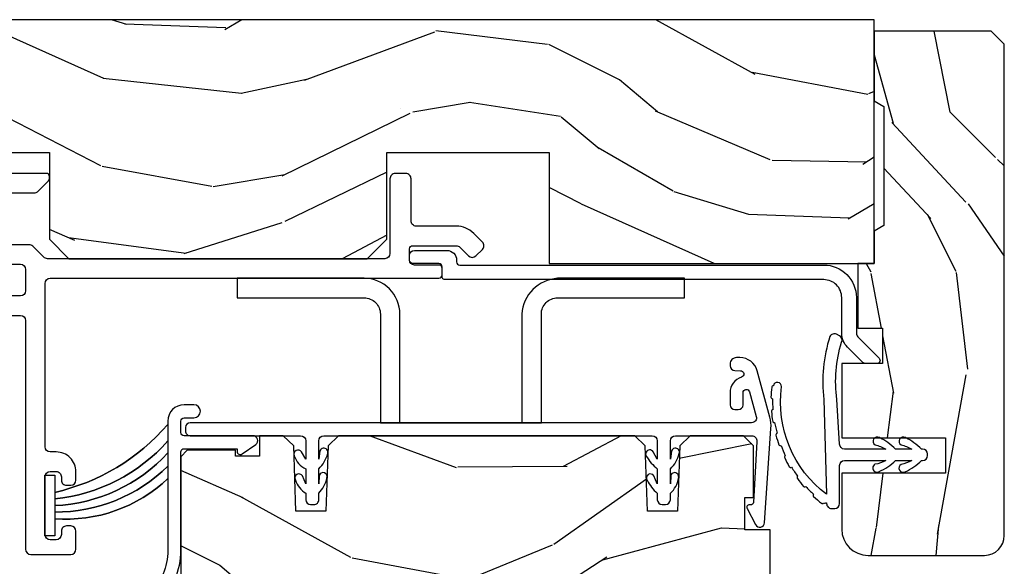
# Model space of a CAD drawing. Units: inches. Extents: x 0 to 469, y 0 to 301.
# Drawn here: x 143 to 146, y 18 to 20 of the extents above; entities that cross this region are included whole.
import ezdxf

# ---------------------------------------------------------------- set-up
doc = ezdxf.new("R2010")
doc.units = ezdxf.units.IN
doc.header["$MEASUREMENT"] = 0
for name, color, linetype in [('ZP-SECT-ALUM', 63, 'Continuous'), ('ZP-SECT-HDWR', 53, 'Continuous'), ('ZP-SECT-VINL', 130, 'Continuous'), ('ZP-SECT-WDHA', 11, 'Continuous'), ('ZP-SECT-WOOD', 104, 'Continuous'), ('ZP-SECT-WSTP', 40, 'Continuous')]:
    doc.layers.add(name, color=color, linetype=linetype)

# ---------------------------------------------------------------- blocks, each defined once
blk = doc.blocks.new('101CS - Multi Slide Vin 2023 Contmp (.8125 in 3mm IG) J V Interior Panel Config 5 PENTA')
at = {"layer": 'ZP-SECT-WDHA'}
h = blk.add_hatch(dxfattribs=at)
h.set_pattern_fill('WOOD3', color=256, scale=2, angle=163, style=0, pattern_type=2)
h.set_pattern_definition([(158.2364, (0.5206281655695193, 0.4248686596927201), (20.45396798290168, -8.344771374467802), [0.2408320000000001, -23.842358]), (174.3099, (0.2969624582328265, 0.514163963945407), (-8.235181511295936, 0.4263690944681466), [0.305942, -9.892098]), (208, (-0.0074712708394031, 0.5444971900044493), (-0.5847435903937082, -1.91261010378108), [0.226274, -2.602152]), (209.8476, (-0.2072595045491425, 0.4382679018059435), (-35.5476882888315, -20.50272857977594), [0.4386340000000002, -43.42479]), (175.9946, (-0.587709876849317, 0.2199618913145969), (18.38297247813529, -1.437476743240208), [0.2668339999999996, -26.41649399999998]), (163, (-0.8538914156831083, 0.2386002491847421), (-2.497352921371544, -1.327866102480598), [0.5000000000000001, -1.5]), (153.5376999999999, (-1.332043793664581, 0.3847861015460694), (8.978306718050996, -4.836323452587548), [0.24331, -11.922214]), (157.2893999999999, (0.3627474450192381, -0.0915359085273622), (16.62874032651941, -7.175302374271581), [0.200998, -19.898754]), (163, (0.1773339279210973, -0.0139354724635723), (-2.497352921371544, -1.327866102480598), [0.3, -1.7]), (191.3007999999999, (-0.1095574988677868, 0.0737760389532696), (-24.54716094300748, -5.043499394239727), [0.2952959999999997, -29.23434999999999]), (215.125, (-0.3991287740793723, 0.0159100163463109), (10.57415813511433, 7.224071108844614), [0.4560700000000001, -22.347438]), (202.2894, (-0.7721479194491963, -0.2464956184779794), (-14.3993751268171, -6.05458602495308), [0.2842540000000001, -28.14108800000001]), (169.3402, (-1.035161872611183, -0.3543086995123303), (-15.88561928555968, 2.765334394382425), [0.362216, -17.748554]), (151.1113, (-1.391126452946764, -0.287307076050638), (25.02229161617256, -13.92425483963839), [0.3883300000000001, -38.44464600000001]), (156.2902, (0.1814769880911626, -0.6844448572244346), (-16.62874768410003, 7.175289077572954), [0.342344, -33.89214000000001]), (166.3665, (-0.1319717607473763, -0.5467862873802006), (-31.18650071420279, 7.44326367411107), [0.3405879999999998, -33.71818599999997]), (196.6901, (-0.4629628118692608, -0.466506002893766), (4.409962367830814, 0.7431255040166743), [0.360556, -6.850548]), (210.4896, (-0.8083285796026871, -0.5700554426695135), (-25.55825994297177, -15.19129255384615), [0.3255760000000001, -32.23206400000001]), (177.9314, (-1.08888483504802, -0.735246809061664), (-22.79293410148565, 0.6943551067665429), [0.3104840000000001, -30.737866]), (163, (-1.399165998214755, -0.7240396781218124), (-2.497352921371544, -1.327866102480598), [0.24, -1.76]), (150.0054000000001, (-1.628679139645896, -0.6538704689884299), (-16.04400167334359, 9.087905524651102), [0.2668340000000001, -26.41649400000001]), (163, (0.0271255964781858, 0.9312827336482314), (-2.497352921371544, -1.327866102480598), [0, -2]), (26.15240000000009, (-0.3283512466082925, 0.726255384181627), (-36.87554735843706, -18.0053888853186), [0.4386339999999999, -43.42478999999997]), (9.565100000000015, (-0.5193656227287989, -0.9930216464667864), (2.497352076502219, 1.327869099233075), [0.1788859999999998, -4.293249999999992]), (351.1301, (-0.3429671253968536, -0.9632967387453845), (12.0603996767767, -1.595852046107201), [0.282842, -13.859292]), (319.8014000000001, (-0.0635069255383201, -1.006908625829169), (8.393559450670807, -6.748938448303023), [0.152316, -15.07923]), (189.5651, (-0.3283512466082925, 0.726255384181627), (-2.497352076502219, -1.327869099233075), [0.2236059999999999, -4.248529999999996]), (169.7098, (-0.5488493682731815, 0.6890992495299316), (17.79822734718653, -3.350093459302549), [0.3423439999999996, -33.89213999999995]), (152.8752999999999, (-0.8856878534895145, 0.7502534388970618), (-30.7601241373409, 15.67848221527703), [0.568858, -56.31699200000001]), (152.6952, (0.5849499406085102, 0.6352557060045001), (-10.89091849633435, 5.421060729349779), [0.2236059999999999, -22.13707199999999]), (178.5241, (0.3862577624855703, 0.7378296712820429), (22.79293551970828, -0.694353817839814), [0.3736300000000001, -36.98945200000001]), (205.8789, (0.0127508798665872, 0.7474530093859358), (31.88084594068393, 15.34964888471388), [0.3821000000000001, -37.82784600000001]), (197.6952, (-0.3310310950309372, 0.5806778501579402), (-23.21929303946757, -7.540852312839237), [0.3162280000000001, -31.30654800000001]), (172.4623, (-0.6322972384314199, 0.4845596373124863), (-10.14779136076372, 1.011111546693646), [0.3649660000000001, -11.80056]), (156.4181, (-0.9941092528615058, 0.5324351656548743), (31.34488541092401, -13.76583238823936), [0.52345, -51.82156]), (154.8699, (0.4387640882471829, 0.1571033280230267), (10.89091361125098, -5.421068605812713), [0.282842, -13.859292]), (174.3099, (0.1826936247664434, 0.2772195955839152), (-8.235181511295936, 0.4263690944681466), [0.305942, -9.892098]), (205.5104, (-0.121740104305843, 0.3075528216429575), (26.88614988798454, 12.69389479119332), [0.3255759999999996, -32.23206399999995]), (208, (-0.4155750207759752, 0.16733498446456), (-0.5847435903937082, -1.91261010378108), [0.3676960000000001, -2.460732]), (180.354, (-0.7402309005543088, -0.0052876088579978), (27.20289793979688, 0.0487620292280683), [0.3352620000000001, -33.19084800000001]), (159.6335, (-1.075485592934739, -0.0073591389430021), (30.01700107381328, -11.26852463519537), [0.3405880000000001, -33.718186]), (145.8973000000001, (-1.394781775867727, 0.1111733357820412), (-17.37187083675604, 11.58525502309056), [0.27203, -26.93091200000001]), (154.2538, (0.2925782358857987, -0.3210490499584466), (-12.80351945054414, 6.005821017315285), [0.2630580000000001, -26.04283400000001]), (177.9314, (0.0556338675243069, -0.2067802164921204), (-22.79293410148565, 0.6943551067665429), [0.3104840000000001, -30.737866]), (195.0054, (-0.2546472956424282, -0.1955730855522688), (11.31727641611973, 2.814114219735267), [0.3773600000000001, -18.490604]), (212.8991, (-0.6191391584951589, -0.2932750912335677), (28.64036637139408, 18.43175097613517), [0.4967900000000001, -49.18218000000001]), (178.9454, (-1.036257928197926, -0.5631119529882654), (8.235181634652658, -0.4263644116476283), [0.2912040000000001, -14.269016]), (156.991, (-1.327412996245413, -0.557752256142976), (-18.54135163249376, 7.760042155334033), [0.3821000000000001, -37.827846]), (139.8013999999999, (-1.679113935322448, -0.4083988181098448), (-8.393559450670805, 6.748938448303023), [0.1523159999999999, -15.07922999999999]), (153.5376999999999, (0.1171552130521718, -0.8948319035363284), (8.978306718050996, -4.836323452587548), [0.24331, -11.922214]), (173.008, (-0.1006630601900724, -0.786410504164337), (-22.20819262847394, 2.606951578708761), [0.3452540000000001, -34.18010000000001]), (200.4054, (-0.4433489795008541, -0.7443824099163976), (-30.71134915766888, -11.52445423798904), [0.4280180000000002, -42.37385]), (192.0546, (-0.2597658303107551, 1.018994245065073), (-15.72724097270063, -3.557234008732989), [0.205912, -20.385348]), (173.7843, (-0.4611378568563396, 0.9759906763188155), (32.35598179133585, -3.618064673815958), [0.4275519999999997, -42.32756599999994]), (155.875, (-0.8861755907386736, 1.022282411825358), (12.80352490518391, -6.005810314090466), [0.4837360000000001, -15.64078])])
h.paths.add_polyline_path([(0.6201096036179479, -0.4749846827874081), (0.7701096036178114, -0.6249846827872716), (1.527871748456846, -0.6249846827873853), (1.5778717484568, -0.5749846827874308), (1.5778717484568, -0.4745194799874071), (2.41187174845686, -0.4745194799874071), (2.41187174845686, -0.6899846827874399), (2.471871748456578, -0.7499846827873853), (10.73426343141096, -0.7499846827873853), (10.73447427116622, -0.4080521119875585), (11.23426343141096, -0.4080521119874448), (11.23426343141096, -0.6749846827874535), (11.29426343141091, -0.734984682787399), (12.21148377461105, -0.734984682787399), (12.271483774611, -0.6749846827873398), (12.271483774611, -0.4080521119874448), (12.771483774611, -0.4080521119874448), (12.771483774611, -0.7499846827873853), (13.77040871616833, -0.7500122767200992), (13.77040871616833, -1.22767200992e-05), (1.15003454517523, -1.22767200992e-05), (1.15003454517523, -0.0600122767201583), (0.6200345451752582, -0.0600122767201583)])
h = blk.add_hatch(dxfattribs=at)
h.set_pattern_fill('WOOD3', color=256, scale=1.75, angle=-90, style=0, pattern_type=2)
h.set_pattern_definition([(265.2364, (14.20802773721732, -0.8213378813866256), (1.749985182157207, 19.25000165605927), [0.2107279999999992, -20.86206324999989]), (281.3099, (14.19052773721716, -1.031337881386662), (1.749995856282811, -7.000001316404167), [0.2676992499999988, -8.65558574999996]), (314.9999999999999, (14.24302773721717, -1.293837881386707), (1.750000541535666, 1e-16), [0.19798975, -2.276883]), (316.8476, (14.38302773721705, -1.433837881386693), (26.24999569063998, -24.50000495929384), [0.38380475, -37.99669125]), (282.9946000000001, (14.66302773721725, -1.696337881386625), (-3.499995760762109, 15.75000134356144), [0.23347975, -23.11443225]), (270, (14.71552773721703, -1.923837881386702), (1.75, -1.75), [0.4375000000000001, -1.3125]), (260.5376999999999, (14.71552773721703, -2.361337881386702), (1.749996743604264, 8.750001353966788), [0.21289625, -10.43193725]), (264.2894, (14.68052773721717, -0.8213378813866256), (1.750002300666008, 15.74999899111775), [0.17587325, -17.41140975]), (270, (14.66302773721725, -0.9963378813866938), (1.75, -1.75), [0.2625000000000001, -1.4875]), (298.3008, (14.66302773721725, -1.258837881386625), (10.50001552986628, -19.24999145958539), [0.2583839999999995, -25.58005624999998]), (322.1250000000001, (14.78552773721719, -1.486337881386702), (-8.749998423927629, 7.000003263560902), [0.39906125, -19.55400825]), (309.2894, (15.10052773721725, -1.731337881386707), (8.749999355842192, -10.50000111926941), [0.2487222500000001, -24.62345200000001]), (276.3402, (15.25802773721705, -1.923837881386702), (1.750002763179465, -13.99999895456124), [0.316939, -15.52998475]), (258.1113, (15.29302773721736, -2.238837881386643), (5.250018436685484, 24.49999527683636), [0.3397887499999994, -33.63906524999992]), (263.2902, (15.22302773721719, -0.8213378813866256), (-1.749989292177048, -15.75000174606478), [0.2995510000000001, -29.65562250000001]), (273.3664999999999, (15.18802773721734, -1.118837881386639), (1.750019185870368, -27.99999881344523), [0.2980144999999988, -29.50341274999992]), (303.6901, (15.20552773721727, -1.416337881386652), (-1.750002335387586, 3.49999922609953), [0.3154865, -5.9942295]), (317.4896, (15.38052773721722, -1.678837881386698), (19.2500151792746, -17.49998375710692), [0.284879, -28.203056]), (284.9314, (15.59052773721703, -1.871337881386693), (5.24999466946175, -19.25000093611967), [0.2716734999999988, -26.89563274999992]), (270, (15.66052773721719, -2.133837881386625), (1.75, -1.75), [0.21, -1.54]), (257.0053999999999, (15.66052773721719, -2.343837881386662), (-3.499995760762104, -15.75000134356145), [0.2334797499999996, -23.11443224999995]), (270, (13.91052773721719, -1.363837881386643), (1.75, -1.75), [0, -1.75]), (133.1524, (14.17302773721724, -1.608837881386648), (24.50000495929386, -26.24999569063996), [0.3838047499999997, -37.99669124999995]), (116.5651, (15.66052773721719, -1.328837881386675), (-1.750002291443666, 1.749998526396588), [0.1565252499999999, -3.756593749999999]), (98.13009999999989, (15.59052773721703, -1.188837881386689), (-1.749998872677199, 10.49999960880696), [0.2474867499999997, -12.12688049999999]), (66.80139999999999, (15.55552773721717, -0.9438378813866847), (3.500002319213497, 8.749999528667384), [0.1332765, -13.19432625]), (296.5651, (14.17302773721724, -1.608837881386648), (1.750002291443666, -1.749998526396588), [0.1956552499999992, -3.717463749999988]), (276.7098, (14.2605277372171, -1.783837881386716), (-1.749989292177058, 15.75000174606478), [0.2995510000000001, -29.65562250000001]), (259.8753, (14.29552773721718, -2.081337881386616), (-5.2500150300797, -29.74999788188586), [0.4977507499999992, -49.27736799999991]), (259.6952, (14.01552773721721, -0.8213378813866256), (-1.749991032187983, -10.50000168148383), [0.19565525, -19.369938]), (285.5241, (13.98052773721736, -1.013837881386621), (-5.249996110809814, 19.2500017931011), [0.3269262499999995, -32.36577049999993]), (312.8788999999999, (14.06802773721722, -1.328837881386675), (-20.99999956818338, 22.75000138764641), [0.3343375000000001, -33.09936525000001]), (304.6952, (14.29552773721718, -1.57383788138668), (12.2500150667903, -17.49998995322817), [0.2766995, -27.39322950000001]), (279.4623, (14.45302773721721, -1.801337881386643), (1.749996743604263, -8.75000135396679), [0.3193452499999996, -10.32548999999998]), (263.4180999999999, (14.50552773721722, -2.116337881386698), (3.499976725641033, 29.7500025163775), [0.4580187500000001, -45.343865]), (261.8699, (14.45302773721721, -0.8213378813866256), (1.749998872677211, 10.49999960880696), [0.24748675, -12.1268805]), (281.3099, (14.41802773721736, -1.06633788138663), (1.749995856282811, -7.000001316404167), [0.2676992499999988, -8.65558574999996]), (312.5104, (14.47052773721714, -1.328837881386675), (-17.49998375710693, 19.2500151792746), [0.2848790000000001, -28.203056]), (314.9999999999999, (14.66302773721725, -1.538837881386712), (1.750000541535666, 1e-16), [0.3217340000000001, -2.1531405]), (287.3540000000001, (14.89052773721721, -1.766337881386675), (-6.99999037895346, 22.75000353341946), [0.2933542499999988, -29.04199199999992]), (266.6335, (14.9780277372173, -2.046337881386648), (1.750019185870343, 27.99999881344523), [0.2980144999999982, -29.50341274999988]), (252.8973, (14.96052773721715, -2.343837881386662), (-5.24999211350302, -17.50000302917474), [0.2380262500000001, -23.564548]), (261.2538, (14.89052773721721, -0.8213378813866256), (-1.750007344850677, -12.24999883862361), [0.2301757500000001, -22.78747975]), (284.9314, (14.85552773721735, -1.048837881386702), (5.24999466946175, -19.25000093611967), [0.2716734999999988, -26.89563274999992]), (302.0054, (14.92552773721707, -1.311337881386634), (-5.250001934410964, 8.749998153378215), [0.33019, -16.1792785]), (319.8991, (15.10052773721725, -1.591337881386607), (-22.75000337670603, 19.24999660462404), [0.4346912500000001, -43.0344075]), (285.9453999999999, (15.43302773721723, -1.871337881386693), (-1.749999806268665, 7.000000221641266), [0.2548034999999995, -12.48538899999999]), (263.991, (15.50302773721717, -2.116337881386698), (-1.749998805593228, -17.49999956408557), [0.3343375000000001, -33.09936525000001]), (246.8014, (15.46802773721708, -2.44883788138668), (-3.500002319213498, -8.749999528667384), [0.1332764999999995, -13.19432624999997]), (260.5376999999999, (15.4155277372173, -0.8213378813866256), (1.749996743604264, 8.750001353966788), [0.21289625, -10.43193725]), (280.008, (15.38052773721722, -1.031337881386662), (3.500006076274138, -19.24999922050586), [0.3020972499999985, -29.90758749999991]), (307.4054, (15.43302773721723, -1.328837881386675), (17.50001741707635, -22.74998681371508), [0.3745157500000001, -37.07711875000001]), (299.0546000000001, (13.91052773721719, -1.626337881386689), (7.000000047598741, -12.25000067299695), [0.180173, -17.8371795]), (280.7842999999999, (13.99802773721728, -1.783837881386716), (-5.250000961938804, 27.99999913146497), [0.3741080000000001, -37.03662025]), (262.875, (14.06802773721722, -2.151337881386666), (1.74999699331444, 12.25000066472925), [0.4232690000000001, -13.6856825])])
edge = h.paths.add_edge_path()
edge.add_arc((14.10948377461068, -1.58651231814332), 0.0609999999999786, 270.0000000000534, 360.0000000000534)
edge.add_line((14.17048377461066, -1.586512318143263), (14.17048377461088, -0.0749846827874308))
edge.add_line((14.17048377461088, -0.0749846827874308), (14.13048377461092, -0.0349846827874672))
edge.add_line((14.13048377461092, -0.0349846827874671), (13.77040873139668, -0.0349846827874672))
edge.add_line((13.77040873139668, -0.0349846827874671), (13.77048377461079, -0.2500123181432627))
edge.add_line((13.77048377461079, -0.2500123181432627), (13.80048377461054, -0.2673328262189898))
edge.add_line((13.80048377461054, -0.2673328262189898), (13.80048377461054, -0.6326918100676266))
edge.add_line((13.80048377461054, -0.6326918100676266), (13.77048377461079, -0.6500123181433537))
edge.add_line((13.77048377461079, -0.6500123181433537), (13.77048377461079, -0.7500123181432627))
edge.add_line((13.77048377461079, -0.7500123181432627), (13.72040873139673, -0.7499846827873853))
edge.add_line((13.72040873139673, -0.7499846827873853), (13.72040873139673, -0.9485194799874535))
edge.add_line((13.72040873139673, -0.9485194799874535), (13.79618375683418, -0.9485194799874535))
edge.add_line((13.79618375683418, -0.9485194799874535), (13.79618375683418, -1.057519479987377))
edge.add_line((13.79618375683418, -1.057519479987377), (13.67048377461088, -1.057519479987377))
edge.add_line((13.67048377461088, -1.057519479987377), (13.67048377461088, -1.285519479987442))
edge.add_line((13.67048377461088, -1.285519479987442), (13.98951167271099, -1.285519479987442))
edge.add_line((13.98951167271099, -1.285519479987442), (13.98951167271099, -1.394519479987366))
edge.add_line((13.98951167271099, -1.394519479987366), (13.67048377461088, -1.394519479987366))
edge.add_line((13.67048377461088, -1.394519479987366), (13.67048377461066, -1.566512318143281))
edge.add_arc((13.75148377461062, -1.566512318143338), 0.0809999999999605, 179.9999999999598, 269.9999999999598)
edge.add_line((13.75148377461056, -1.647512318143299), (14.10948377461074, -1.647512318143298))
h = blk.add_hatch(dxfattribs=at)
h.set_pattern_fill('WOOD3', color=256, scale=2, angle=163, style=0, pattern_type=2)
h.set_pattern_definition([(158.2363999999999, (11.35201861078593, -2.664468512216274), (20.45396798290167, -8.344771374467816), [0.2408320000000001, -23.842358]), (174.3098999999999, (11.12835290344924, -2.57517320796353), (-8.235181511295936, 0.4263690944681522), [0.305942, -9.892098]), (208, (10.82391917437701, -2.544839981904488), (-0.5847435903937095, -1.91261010378108), [0.226274, -2.602152]), (209.8476, (10.62413094066727, -2.651069270102937), (-35.54768828883151, -20.50272857977592), [0.4386340000000002, -43.42479]), (175.9946, (10.24368056836709, -2.869375280594283), (18.38297247813529, -1.437476743240219), [0.266833999999999, -26.41649399999994]), (162.9999999999999, (9.977499029533305, -2.850736922724195), (-2.497352921371545, -1.327866102480597), [0.4999999999999993, -1.499999999999997]), (153.5376999999999, (9.499346651551832, -2.704551070362811), (8.978306718050995, -4.836323452587555), [0.24331, -11.922214]), (157.2893999999999, (11.19413789023565, -3.180873080436299), (16.6287403265194, -7.175302374271593), [0.200998, -19.898754]), (162.9999999999999, (11.00872437313751, -3.103272644372509), (-2.497352921371545, -1.327866102480597), [0.2999999999999993, -1.699999999999997]), (191.3007999999999, (10.72183294634863, -3.015561132955667), (-24.54716094300748, -5.043499394239711), [0.2952959999999993, -29.23434999999996]), (215.125, (10.43226167113704, -3.073427155562569), (10.57415813511433, 7.224071108844608), [0.4560700000000001, -22.347438]), (202.2893999999999, (10.05924252576722, -3.335832790386916), (-14.3993751268171, -6.054586024953071), [0.284254, -28.14108800000001]), (169.3401999999999, (9.79622857260523, -3.443645871421267), (-15.88561928555968, 2.765334394382436), [0.362216, -17.748554]), (151.1113, (9.44026399226965, -3.376644247959575), (25.02229161617255, -13.9242548396384), [0.3883300000000001, -38.444646]), (156.2902, (11.01286743330757, -3.773782029133371), (-16.62874768410003, 7.175289077572966), [0.3423439999999997, -33.89213999999996]), (166.3664999999999, (10.69941868446903, -3.636123459289137), (-31.18650071420278, 7.443263674111092), [0.340588, -33.718186]), (196.6901, (10.36842763334715, -3.555843174802646), (4.409962367830815, 0.7431255040166713), [0.360556, -6.850548000000001]), (210.4896, (10.02306186561372, -3.65939261457845), (-25.55825994297177, -15.19129255384613), [0.325576, -32.232064]), (177.9314, (9.742505610168394, -3.824583980970544), (-22.79293410148565, 0.694355106766559), [0.3104840000000001, -30.737866]), (162.9999999999999, (9.432224447001659, -3.813376850030806), (-2.497352921371545, -1.327866102480597), [0.2399999999999997, -1.759999999999997]), (150.0053999999999, (9.202711305570517, -3.74320764089731), (-16.04400167334359, 9.087905524651111), [0.2668340000000001, -26.41649400000001]), (162.9999999999999, (10.8585160416946, -2.158054438260705), (-2.497352921371545, -1.327866102480597), [0, -1.999999999999997]), (26.15239999999991, (10.50303919860812, -2.363081787727253), (-36.87554735843708, -18.00538888531858), [0.4386340000000002, -43.42479]), (9.565100000000015, (10.31202482248761, -4.082358818375723), (2.497352076502219, 1.327869099233074), [0.1788859999999997, -4.293249999999988]), (351.1301, (10.48842331981956, -4.052633910654321), (12.0603996767767, -1.595852046107209), [0.282842, -13.859292]), (319.8014, (10.76788351967809, -4.096245797738163), (8.393559450670804, -6.748938448303029), [0.152316, -15.07923]), (189.5651, (10.50303919860812, -2.363081787727253), (-2.497352076502219, -1.327869099233073), [0.223606, -4.248529999999999]), (169.7097999999999, (10.28254107694323, -2.400237922379005), (17.79822734718653, -3.350093459302562), [0.342344, -33.89214000000001]), (152.8752999999999, (9.9457025917269, -2.339083733011818), (-30.76012413734089, 15.67848221527705), [0.568858, -56.31699200000001]), (152.6952, (11.41634038582492, -2.45408146590438), (-10.89091849633435, 5.421060729349787), [0.2236059999999998, -22.13707199999997]), (178.5241, (11.21764820770198, -2.351507500626837), (22.79293551970828, -0.6943538178398292), [0.3736300000000001, -36.98945200000001]), (205.8788999999999, (10.844141325083, -2.341884162523001), (31.88084594068393, 15.34964888471386), [0.3821000000000001, -37.82784600000001]), (197.6951999999999, (10.50035935018547, -2.508659321750997), (-23.21929303946758, -7.540852312839221), [0.3162280000000001, -31.30654800000001]), (172.4623, (10.19909320678499, -2.604777534596451), (-10.14779136076372, 1.011111546693653), [0.3649660000000001, -11.80056]), (156.4181, (9.837281192354906, -2.556902006254063), (31.344885410924, -13.76583238823938), [0.52345, -51.82156000000001]), (154.8699, (11.27015453346359, -2.93223384388591), (10.89091361125097, -5.421068605812721), [0.282842, -13.859292]), (174.3098999999999, (11.01408406998285, -2.812117576325022), (-8.235181511295936, 0.4263690944681522), [0.305942, -9.892098]), (205.5103999999999, (10.70965034091057, -2.781784350265979), (26.88614988798455, 12.6938947911933), [0.3255760000000001, -32.23206400000001]), (208, (10.41581542444044, -2.922002187444377), (-0.5847435903937095, -1.91261010378108), [0.367696, -2.460732]), (180.3539999999999, (10.0911595446621, -3.094624780766878), (27.20289793979689, 0.0487620292280502), [0.3352620000000001, -33.19084800000001]), (159.6335000000001, (9.755904852281674, -3.096696310851882), (30.01700107381327, -11.26852463519539), [0.340587999999999, -33.71818599999987]), (145.8973, (9.436608669348686, -2.978163836126896), (-17.37187083675603, 11.58525502309057), [0.27203, -26.93091200000001]), (154.2537999999999, (11.12396868110221, -3.41038622186744), (-12.80351945054414, 6.005821017315294), [0.2630579999999997, -26.04283399999998]), (177.9314, (10.88702431274072, -3.296117388401), (-22.79293410148565, 0.694355106766559), [0.3104840000000001, -30.737866]), (195.0053999999999, (10.57674314957398, -3.284910257461206), (11.31727641611973, 2.81411421973526), [0.3773600000000001, -18.490604]), (212.8991, (10.21225128672125, -3.382612263142561), (28.64036637139409, 18.43175097613515), [0.4967900000000001, -49.18218000000001]), (178.9454, (9.795132517018487, -3.652449124897202), (8.235181634652658, -0.4263644116476339), [0.2912040000000001, -14.269016]), (156.991, (9.503977448971, -3.647089428051913), (-18.54135163249375, 7.760042155334047), [0.3821000000000001, -37.827846]), (139.8013999999999, (9.152276509893966, -3.497735990018725), (-8.393559450670802, 6.74893844830303), [0.152316, -15.07923]), (153.5376999999999, (10.94854565826858, -3.984169075445265), (8.978306718050995, -4.836323452587555), [0.24331, -11.922214]), (173.008, (10.73072738502634, -3.875747676073274), (-22.20819262847394, 2.606951578708776), [0.3452540000000001, -34.18010000000001]), (200.4054, (10.38804146571556, -3.833719581825334), (-30.71134915766889, -11.52445423798902), [0.4280180000000001, -42.37384999999999]), (192.0545999999999, (10.57162461490566, -2.07034292684392), (-15.72724097270063, -3.557234008732979), [0.2059119999999997, -20.38534799999996]), (173.7842999999999, (10.37025258836007, -2.113346495590121), (32.35598179133585, -3.61806467381598), [0.4275519999999995, -42.32756599999992]), (155.8750000000001, (9.94521485447774, -2.067054760083635), (12.80352490518391, -6.005810314090475), [0.483735999999999, -15.64077999999997])])
h.paths.add_polyline_path([(13.18087736730632, -2.229324895253284), (13.18192499039111, -2.199324895253539), (13.34292499039094, -2.199324895253539), (13.34397261347573, -2.229324895253284), (13.43042499039103, -2.229324895253284), (13.45042499039101, -2.209324895253303), (13.45042499039169, -1.569324895188856), (13.37272798549207, -1.569324895122463), (13.37272798549207, -1.469324895122326), (13.39942499038881, -1.469324895122326), (13.39942499038881, -1.310324895122221), (13.36842499038886, -1.279324895122499), (13.2044822792655, -1.279324895188665), (13.17240039486779, -1.310306010826252), (13.16536770151657, -1.511695998894538), (13.07348227926565, -1.511695998894538), (13.06644958591443, -1.310306010826479), (13.03436770151648, -1.279324895188665), (12.12348227926628, -1.279324895188892), (12.09140039486857, -1.310306010826479), (12.08436770151735, -1.511695998894538), (11.9924822792662, -1.511695998894538), (11.98544958591498, -1.310306010826479), (11.95336770151726, -1.279324895188892), (11.88012428620351, -1.279324895188892), (11.88012428620351, -1.342431766141089), (11.8066059903918, -1.342431766141089), (11.8066059903918, -1.324324895181916), (11.65842499039178, -1.324324895181916), (11.6384249903918, -1.344324895182126), (11.6384249903918, -1.749324895250083), (11.45142499039167, -1.95925179076471), (11.45142499039167, -2.154324895253466), (11.47142499039165, -2.174324895253448), (11.57032234714626, -2.174324895253448), (11.57032234714626, -2.156218024294275), (11.64384064295797, -2.156218024294275), (11.64384064295797, -2.204324895253193), (12.01864535289297, -2.204324895253193), (12.01864535289297, -2.229324895253512), (12.16342499039098, -2.229324895253284), (12.16726627503277, -2.339324895188838), (12.28021860956284, -2.339324895188838), (12.28842499039098, -2.104324895253284), (12.74342499039113, -2.104324895253284), (12.75163137121927, -2.339324895188838), (12.86458370574911, -2.339324895188838), (12.86842499039113, -2.229324895253284)])
at = {"layer": 'ZP-SECT-ALUM'}
for points in [[(11.09248683791094, -0.5325869091873301), (11.19008647656397, -0.5325869091874438, 0.1989123673799002), (11.19721698450786, -0.5296333560904714), (11.23130987831411, -0.4955404622843389, 0.1989123673796845), (11.23426343141096, -0.4884099543405683), (11.23426343141096, -0.4826709702281278, 0.4142135623727791), (11.22417937037022, -0.4725869091873847), (11.08248683791095, -0.4725869091874984, 0.4142135623730876)], [(11.03848683791085, -0.751984682787338), (11.14508073821099, -0.7519846827874517, -0.4142135623727911), (11.16108073821107, -0.7679846827874144), (11.16108073821084, -0.8335194799874442, -0.4142135623730788), (11.14508073821099, -0.849519479987407), (10.98103942039535, -0.849519479987407, -0.3977939050815023)], [(10.92708073821092, -0.9095194799873524), (11.14508073821099, -0.9095194799874661, -0.4142135623729436), (11.16108073821084, -0.9255194799874288), (11.16108073821084, -1.628484682787416, 0.4142135623730942), (11.17708073821092, -1.644484682787378), (11.30008073821096, -1.644484682787378, 0.4142135623731326), (11.31608073821104, -1.628484682787416), (11.31608073821104, -1.572984682787478, 0.414213562373034), (11.30008073821096, -1.556984682787515), (11.28708073821104, -1.556984682787515, 0.4142135623754824), (11.27108073821097, -1.572984682787478), (11.27108073821097, -1.583484682787457, -0.4142135623727962), (11.25508073821089, -1.599484682787419), (11.23708073821086, -1.599484682787419, -0.4142135623730958), (11.22108073821101, -1.583484682787457), (11.22108073821101, -1.405484682787573, -0.4142135623730901), (11.23708073821086, -1.38948468278761), (11.25508073821089, -1.38948468278761, -0.4142135623749695), (11.27108073821097, -1.405484682787573), (11.27108073821097, -1.415984682787552, 0.414213562373244), (11.28708073821082, -1.431984682787515), (11.30008073821096, -1.431984682787515, 0.4142135623730745), (11.31608073821104, -1.415984682787552), (11.31608073821104, -1.390484682787473, 0.4142135623731665), (11.25508073821089, -1.329484682787438), (11.23708073821086, -1.329484682787438, -0.4142135623731022), (11.22108073821101, -1.313484682787475), (11.22108073821101, -0.8109846827874208, -0.4142135623730888), (11.23708073821086, -0.7949846827874582), (12.43153863031085, -0.7949846827874582, 0.414213562373095), (12.44153863031107, -0.7849846827874672), (12.44153863031107, -0.7599846827874899, 0.4142135623731047), (12.43153863031085, -0.749984682787499), (12.35141118361099, -0.749984682787499, -0.4142135623731031), (12.341411183611, -0.7399846827875081), (12.341411183611, -0.7049846827874262, -0.4142135623730951), (12.35141118361099, -0.6949846827874353), (12.48537096781098, -0.6949846827874353, -0.1989123673695439), (12.4966846763096, -0.699670974287983), (12.52321947351248, -0.7262057714888215, 0.4142135623613165), (12.54584689050995, -0.7262057714884805), (12.5656458803831, -0.7064067816152148, 0.41421356292595), (12.56564588036173, -0.683779364595921), (12.53911108303083, -0.6572445673648418, 0.1989123668898005), (12.48537096781098, -0.6349846828566115), (12.36241118304957, -0.6349846828564978, -0.4142135636388944), (12.34641118304949, -0.6189846827874135), (12.34641118361088, -0.4890922171359762, 0.4142135636388863), (12.33041118361103, -0.4730922170668919), (12.2974111836109, -0.4730922170668919, 0.4142135623740951), (12.28141118361105, -0.4890922170668546), (12.28141118361105, -0.7189846827874363, -0.4142135623730829), (12.26541118361098, -0.734984682787399), (11.22804625030886, -0.734984682787399, -0.1989123673798226), (11.21673254180979, -0.7302983912863965), (11.1831051248119, -0.6966709742885087, 0.1989123673798232), (11.17179141631305, -0.6919846827875062), (11.09840277687027, -0.6919846827873926, -0.4142135623726373)], [(11.5716453365024, -1.793674443965983, 0.1989123673795757), (11.6384249903918, -1.632454097855543), (11.6384249903918, -1.329324895194531, -0.4142135623730913), (11.64842499039179, -1.31932489519454), (11.81160550785108, -1.31932489519454), (11.81160550785108, -1.327431766141671, 0.6069934010724674), (11.82734554590689, -1.335620292451039), (11.86873386074859, -1.30660768465259, 0.7330297655630557), (11.86012380366475, -1.279324895188892), (11.64842499039179, -1.279324895188892, -0.4142135623731341), (11.6384249903918, -1.269324895188674), (11.6384249903918, -1.234324895188819, -0.4142135623731246), (11.64842499039179, -1.224324895189056), (11.67842499039176, -1.224324895189056, 1), (11.67842499039176, -1.184324895188865), (11.64842499039179, -1.184324895188865, 0.4142135623728037), (11.59842499039183, -1.234324895188819), (11.59842499039183, -1.63245409785577, -0.1989123673795915), (11.54336106525494, -1.765390172718753)]]:
    blk.add_lwpolyline(points, format="xyb", dxfattribs=at)
blk.add_lwpolyline([(12.45153863409297, -0.7995114040340923, -0.414213664887768), (12.44153863059279, -0.789511404034215), (12.44153863059279, -0.7645114080146413, 0.4142135623708948), (12.43153863059279, -0.7545114080147642), (12.35653863059275, -0.7545114080146506, -0.4142135623722628), (12.34153863059288, -0.7395114080146641), (12.34153863059288, -0.7245114080146778, -0.4142135623729477), (12.35653863059275, -0.7095114080146914), (12.45653863059266, -0.709511408014464, -0.4142135623732609), (12.48653863059286, -0.7395114080143231), (12.48653863059286, -0.744511398422219, 0.4142135328137962), (12.49653862959286, -0.7545113984130012, -2.7975277278e-06), (13.61553853057472, -0.7545177711734823, -0.4142138552678165), (13.71553740155633, -0.8545190001784703), (13.71553605226478, -0.9643057467424114, 0.1989123673779663), (13.71992932019026, -0.9749124024547199), (13.7854640486517, -1.04044874179533, -0.6681786379189385), (13.77839277103481, -1.057519722701499), (13.74303743197839, -1.057519288180174, -0.1989123673806104), (13.73596640016404, -1.054590269087952), (13.68810912397004, -1.006731816536216, -0.1989123673798799), (13.67053605226812, -0.9643051936866412), (13.67053740156035, -0.8545184471237234, 0.4142138553234818), (13.61553802252052, -0.7995177711605947, 2.9100288809e-06)], format="xyb", close=True, dxfattribs=at)
at = {"layer": 'ZP-SECT-HDWR'}
blk.add_lwpolyline([(12.68694318377351, -1.240301240762647), (12.31194318377891, -1.240299234275056), (12.3119457939498, -0.9053048210458882, 0.4142135623731613), (12.20194638252098, -0.7953042324778039), (11.81194638251429, -0.7953043864713436), (11.81194606148824, -0.8553021457299792), (12.20194606148266, -0.8553042324769535, -0.4142135623752698), (12.25194579395065, -0.9053045000079009), (12.2519431837797, -1.240298913237069), (12.74694318377254, -1.240301561800578), (12.74694579394355, -0.9053071485714099, -0.4142135623734905), (12.7969460614745, -0.8553074161038124), (13.18694606146891, -0.8553095028507868), (13.18694638249491, -0.7953117435922082), (12.79694638251249, -0.795307416104663, 0.3760808795420044), (12.6869457939444, -0.9053068275334226)], format="xyb", close=True, dxfattribs=at)
at = {"layer": 'ZP-SECT-VINL'}
blk.add_lwpolyline([(13.36233674696956, -1.099244068418556, 0.3282835304600455), (13.32720830220597, -1.146981232607913), (13.32720830220597, -1.18432489518841, 0.4142135623128809), (13.34220830220721, -1.19932489518851), (13.35220830220606, -1.19932489518851, 0.4142135623728177), (13.36720830220594, -1.18432489518841), (13.36720830220594, -1.146981232607913, -0.8735325883400001), (13.38684707872204, -1.144317778595677), (13.40785122737685, -1.220329714169793, -0.4955720150134385), (13.39339306260291, -1.239324895188246), (11.6675991512821, -1.239324895188474, 0.414213562371569), (11.652599151282, -1.254324895188346), (11.652599151282, -1.264324895188565, 0.4285658215932692), (11.6675991512821, -1.279324895188665), (12.00659915128113, -1.279324895188665, -0.4142135623730399), (12.02259915128121, -1.295324895188514), (12.02259915128121, -1.351799106818361), (12.00944894084256, -1.329303122547571, 0.914246943711608), (11.98734154744039, -1.341060587380525, 0.2251670311618753), (12.02259915128144, -1.381324895188754), (12.02259915128144, -1.427295532442713), (12.01205319705792, -1.402658696159051, 1), (11.99100132676363, -1.416400846034548, 0.1690143053277789), (12.02259915128144, -1.456324895188799), (12.02259915128144, -1.476324895188781, 0.4142135623703897), (12.03759915128131, -1.491324895188881), (12.04759915128017, -1.491324895188654, 0.414213562398693), (12.0625991512814, -1.476324895188781), (12.0625991512814, -1.456324895188117, 0.1435442690765738), (12.08748889901204, -1.409801481518343, 1), (12.06383624485448, -1.401282099069703), (12.0625991512814, -1.427295532444077), (12.0625991512814, -1.381324895188299, 0.1364224353216055), (12.08996430706435, -1.334391499047796, 1), (12.06631165290679, -1.32587211659893), (12.0625991512814, -1.351799106819271), (12.0625991512814, -1.295324895188514, -0.4142135623730765), (12.07859915128125, -1.279324895188665), (13.08759915128081, -1.279324895188665, -0.4142135623730582), (13.10359915128066, -1.295324895188514), (13.10359915128066, -1.351799106818134), (13.09080335025561, -1.328770928892936, 1), (13.06975147996132, -1.342513078768433, 0.0844520784592157), (13.10359915128089, -1.381324895188754), (13.10359915128089, -1.427295532442485), (13.0930531970576, -1.402658696159051, 1), (13.07200132676308, -1.416400846034321, 0.0906823486494694), (13.10359915128089, -1.456324895188572), (13.10359915128089, -1.476324895188781, 0.4142135623707365), (13.11859915128099, -1.491324895188654), (13.12859915127961, -1.491324895188654, 0.4142135623728177), (13.14359915127971, -1.476324895188554), (13.14359915127971, -1.456324895188799, 0.1804994413330393), (13.16851121844962, -1.409818849439488, 1), (13.14486451215572, -1.401282971778073), (13.14359915127971, -1.427295532444759), (13.14359915127971, -1.381324895188981, 0.1441644175237888), (13.17096104583794, -1.334407973672341, 1), (13.14731433954404, -1.325872096010925), (13.14359915127767, -1.35179910682109), (13.14359915127767, -1.295324895188514, -0.4142135623730952), (13.15959915127774, -1.279324895188665), (13.39348587522164, -1.279324895188665, -0.4400105308918011), (13.40942499039107, -1.296719387072471), (13.39881700124994, -1.484985735337659, -0.4193348017599067), (13.39001121595908, -1.492244664558484), (13.38735877821756, -1.491965882118165, 0.598868585602146), (13.37943708375184, -1.503636375630549), (13.40529207520768, -1.552957587570745, 0.7558533326949619), (13.43354078613544, -1.54703958777236), (13.45302728814232, -1.257291373082352, 0.0894539491611301), (13.44979558349251, -1.221941258683955), (13.41048382594846, -1.079675898120285, 0.3395790943759798), (13.35747055511075, -1.039324895188428), (13.34720830220595, -1.039324895188428, 0.4146294960856559), (13.32720830220597, -1.059324895188183), (13.32720830220597, -1.064324895188292, 0.4142135623669904), (13.34220830220539, -1.079324895188392), (13.35936243592215, -1.07969663558083, -0.8593512361948983)], format="xyb", close=True, dxfattribs=at)
at = {"layer": 'ZP-SECT-WOOD'}
blk.add_lwpolyline([(0.6201096036179479, -0.4749846827874081), (0.7701096036178114, -0.6249846827872716), (1.527871748456846, -0.6249846827873853), (1.5778717484568, -0.5749846827874308), (1.5778717484568, -0.4745194799874071), (2.41187174845686, -0.4745194799874071), (2.41187174845686, -0.6899846827874399), (2.471871748456578, -0.7499846827873853), (10.73426343141096, -0.7499846827873853), (10.73447427116622, -0.4080521119875585), (11.23426343141096, -0.4080521119874448), (11.23426343141096, -0.6749846827874535), (11.29426343141091, -0.734984682787399), (12.21148377461105, -0.734984682787399), (12.271483774611, -0.6749846827873398), (12.271483774611, -0.4080521119874448), (12.771483774611, -0.4080521119874448), (12.771483774611, -0.7499846827873853), (13.77040871616833, -0.7500122767200992), (13.77040871616833, -1.22767200992e-05), (1.15003454517523, -1.22767200992e-05), (1.15003454517523, -0.0600122767201583), (0.6200345451752582, -0.0600122767201583)], close=True, dxfattribs=at)
blk.add_lwpolyline([(14.10948377461074, -1.647512318143299, 0.4142135623730951), (14.17048377461066, -1.586512318143263), (14.17048377461088, -0.0749846827874308), (14.13048377461092, -0.0349846827874671), (13.77040873139668, -0.0349846827874671), (13.77048377461079, -0.2500123181432627), (13.80048377461054, -0.2673328262189898), (13.80048377461054, -0.6326918100676266), (13.77048377461079, -0.6500123181433537), (13.77048377461079, -0.7500123181432627), (13.72040873139673, -0.7499846827873853), (13.72040873139673, -0.9485194799874535), (13.79618375683418, -0.9485194799874535), (13.79618375683418, -1.057519479987377), (13.67048377461088, -1.057519479987377), (13.67048377461088, -1.285519479987442), (13.98951167271099, -1.285519479987442), (13.98951167271099, -1.394519479987366), (13.67048377461088, -1.394519479987366), (13.67048377461066, -1.566512318143281, 0.4142135623730951), (13.75148377461056, -1.647512318143299)], format="xyb", close=True, dxfattribs=at)
blk.add_lwpolyline([(13.45042499039101, -2.209324895253303), (13.45042499039169, -1.569324895188856), (13.37272798549207, -1.569324895122463), (13.37272798549207, -1.469324895122326), (13.39942499038881, -1.469324895122326), (13.39942499038881, -1.310324895122221), (13.36842499038886, -1.279324895122499), (13.2044822792655, -1.279324895188665), (13.17240039486779, -1.310306010826252), (13.16536770151657, -1.511695998894538), (13.07348227926565, -1.511695998894538), (13.06644958591443, -1.310306010826479), (13.03436770151648, -1.279324895188665), (12.12348227926628, -1.279324895188892), (12.09140039486857, -1.310306010826479), (12.08436770151735, -1.511695998894538), (11.9924822792662, -1.511695998894538), (11.98544958591498, -1.310306010826479), (11.95336770151726, -1.279324895188892), (11.88012428620351, -1.279324895188892), (11.88012428620351, -1.342431766141089), (11.8066059903918, -1.342431766141089), (11.8066059903918, -1.324324895181916), (11.65842499039178, -1.324324895181916), (11.6384249903918, -1.344324895182126), (11.6384249903918, -1.749324895250083)], dxfattribs=at)
at = {"layer": 'ZP-SECT-WSTP', "flags": 128}
blk.add_lwpolyline([(13.62412611573978, -1.459407007293293), (13.62412611573182, -1.459407007322056, -0.2723945415992556), (13.48531458649069, -1.128499021840354, 0.9473881313868782), (13.46049873630346, -1.125787657918465, 0.4201980465734323), (13.45517398490693, -1.130548582351423, 0.0188040844838438), (13.45293133104888, -1.160854112966717, 0.4160523849113538), (13.45810840857263, -1.165702985897041, 0.0210985004837344), (13.45883475504871, -1.199424063952619, 0.4160526159252269), (13.45454549759944, -1.205073489613596, 0.0188041007836615), (13.45834052553624, -1.235223959611289, 0.4160528437493125), (13.46432043917463, -1.239038984052058, 0.0211251822219018), (13.47164379658358, -1.271919603164121, 0.4160531681246365), (13.46846564219191, -1.278260988546719, 0.0188019003768199), (13.47732304477591, -1.307333581234729, 0.4160537071688764), (13.48390216144895, -1.309984835581417, 0.0211251812393057), (13.49714262607409, -1.340959933127123, 0.4160542870504215), (13.49518379558873, -1.347777337897127, 0.0188019001849036), (13.50923245912605, -1.374727371105905, 0.4160551189472158), (13.51618674053935, -1.376124559896766, 0.0211251796863538), (13.53489342229619, -1.404139314266785, 0.4160559345880381), (13.53422061775001, -1.411200591742613, 0.018801900020959), (13.5529821319206, -1.435110314321605, 0.4160570310044926), (13.56007475953134, -1.435205844650795, 0.0211251776160319), (13.58361062231921, -1.459306246003677, 0.4160580546332585), (13.58424675663087, -1.466370946996732, 0.0180479750352764), (13.60794823341786, -1.487363579985412, 0.4160593782369184), (13.61493767217217, -1.486154184046654, 0.2188697338797961), (13.62412611525457, -1.48542215507382), (13.62412611520614, -1.488062829149725, 0.4142135677448232), (13.63912611520624, -1.503062829424834), (13.64912612106019, -1.503062829424834, 0.4142135623726788), (13.66412612106029, -1.488062829424848), (13.66412612106029, -1.370562882707531, -0.4142135623730951), (13.67912612106016, -1.355562882707431), (13.80612463300468, -1.355562882707431, -0.0971898922522494), (13.77285510319081, -1.367152250347771, 1), (13.78533142903126, -1.389963240977863, 0.0940500017451581), (13.83614684700234, -1.355562882707431), (13.88612463300461, -1.355562882707431, -0.085009395153716), (13.85298364011061, -1.367675215647409, 1), (13.86570663784033, -1.39034954758415, 0.0918951449586795), (13.91614684700249, -1.355562882707431), (13.91912612106017, -1.355562882707431, 0.4142135623730973), (13.93412612106027, -1.340562882707445), (13.93412612106027, -1.335562882707449, 0.4142135623730919), (13.91912612106017, -1.320562882707463), (13.91614684700249, -1.320562882707463, 0.0817894362409205), (13.86621330764893, -1.285267599003191, 1), (13.85316380083787, -1.30775560407244, -0.075922578442801), (13.88612463300461, -1.320562882707463), (13.83614684700234, -1.320562882707463, 0.0880556351687124), (13.78638903975007, -1.2850945848229, 1), (13.77322800254302, -1.307517499433629, -0.073746746830869), (13.80612463300446, -1.320562882707463), (13.67912612106016, -1.320562882707463, -0.4142135623730951), (13.66412612106029, -1.305562882707477), (13.65563657405852, -1.16817156500565, -0.1101796099765804), (13.67015164819219, -0.9919925699314261, 0.414213562372466), (13.66336775500673, -0.9718933462338554), (13.65440671604557, -0.9674549027297416, 0.4142135623733535), (13.634307492348, -0.9742387959151984, 0.1107775619182809), (13.61563657405855, -1.168171557484129)], format="xyb", close=True, dxfattribs=at)
at = {"layer": 'ZP-SECT-WSTP'}
blk.add_lwpolyline([(11.5984249903918, -1.244503245145494, -0.1608265470804263), (11.25055645065282, -1.453665052121436), (11.25055645065282, -1.473915052121469, 0.1879438091763168), (11.59842499039183, -1.295689088176629, -0.1879438091763189), (11.25055645065282, -1.473915052121469), (11.25055645065282, -1.494165052121388, 0.1996074144294109), (11.59842499039183, -1.332368914723133, -0.1996074144294148), (11.25055645065282, -1.494165052121388), (11.25055645065282, -1.514415052121307, 0.2001407620791687), (11.5984249903918, -1.372923087270123, -0.2001407620791762), (11.25055645065282, -1.514415052121307), (11.25055645065282, -1.53466505212134, 0.2118142066564612), (11.5984249903918, -1.411392140530438, -0.2118142066563655), (11.25055645065282, -1.53466505212134), (11.25055645065282, -1.587665052121337), (11.22055645065285, -1.587665052121337), (11.22055645065285, -1.400665052121325), (11.25055645065282, -1.400665052121325), (11.25055645065282, -1.453665052121436, 0.1608265470806498)], format="xyb", close=True, dxfattribs=at)

msp = doc.modelspace()

# ---------------------------------------------------------------- block references
msp.add_blockref('101CS - Multi Slide Vin 2023 Contmp (.8125 in 3mm IG) J V Interior Panel Config 5 PENTA', (131.5, 20.00000000000003))

doc.saveas('drawing.dxf')
